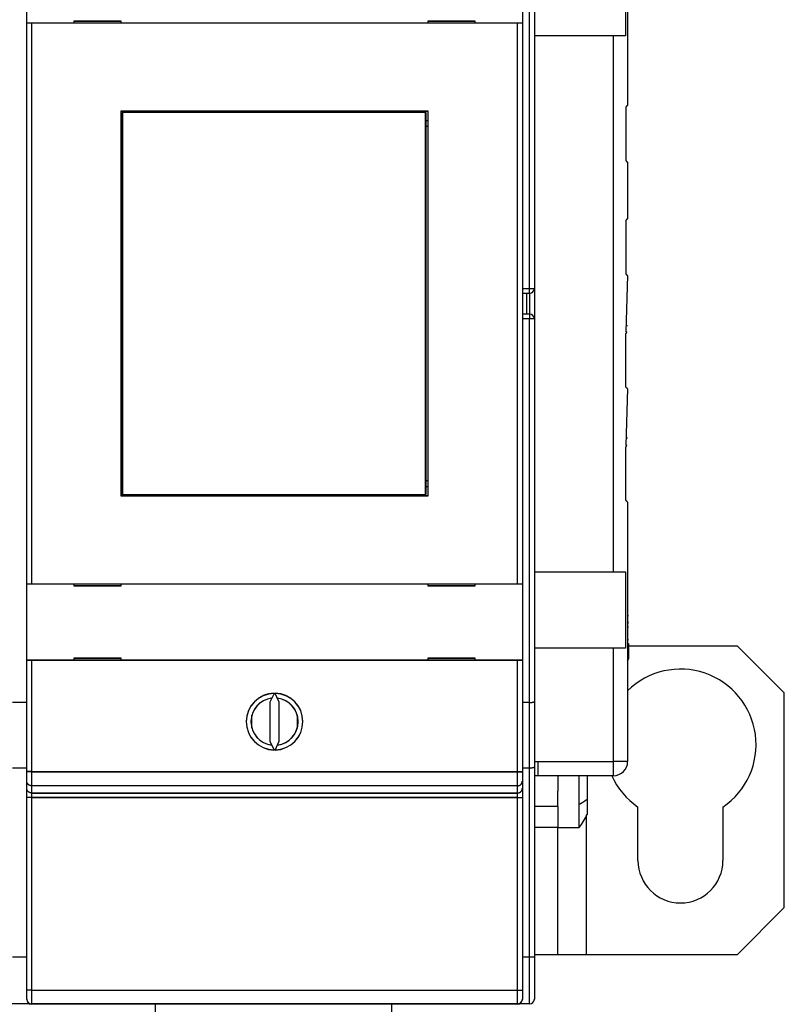
# Model space of a CAD drawing. Extents: x 133 to 841, y 0 to 549.
# Drawn here: x 721 to 802, y 121 to 225 of the extents above; entities that cross this region are included whole.
import ezdxf

# ---------------------------------------------------------------- set-up
doc = ezdxf.new("R2010")
doc.units = 0
doc.layers.add('3', color=7, linetype='CONTINUOUS')

msp = doc.modelspace()

# ---------------------------------------------------------------- linework, layer by layer
at = {"layer": '3', "color": 40, "linetype": 'CONTINUOUS'}
for p, q in [((785.2996, 243.79347), (785.29987, 216.31767)), ((775.41901, 237.4446), (775.41901, 196.90677)), ((721.6465, 225.03239), (721.6465, 233.11523)), ((774.1465, 233.11523), (774.1465, 225.03239)), ((785.06904, 231.79348), (785.06913, 223.69348)), ((721.6465, 165.61523), (721.6465, 225.01523)), ((722.1465, 225.01523), (721.6465, 225.01523)), ((721.64666, 225.01523), (721.64666, 225.03239)), ((722.14666, 225.03239), (721.64666, 225.03239)), ((773.6465, 225.01523), (722.1465, 225.01523)), ((722.14654, 225.0152), (722.14654, 165.61521)), ((773.64666, 225.03239), (722.14666, 225.03239)), ((722.1467, 225.03237), (722.14666, 225.0152)), ((731.6465, 225.21523), (726.6465, 225.21523)), ((726.6465, 225.21523), (726.6465, 225.03239)), ((731.64666, 225.23239), (726.64666, 225.23239)), ((726.64666, 225.23239), (726.64666, 225.21523)), ((731.6465, 225.03239), (731.6465, 225.21523)), ((731.64666, 225.21523), (731.64666, 225.23239)), ((769.1465, 225.21523), (764.1465, 225.21523)), ((764.1465, 225.21523), (764.1465, 225.03239)), ((769.14666, 225.23239), (764.14666, 225.23239)), ((764.14666, 225.23239), (764.14666, 225.21523)), ((769.1465, 225.03239), (769.1465, 225.21523)), ((769.14666, 225.21523), (769.14666, 225.23239)), ((773.64646, 165.61521), (773.64646, 225.0152)), ((774.1465, 225.01523), (773.6465, 225.01523)), ((773.64666, 225.0152), (773.64662, 225.03237)), ((774.14666, 225.03239), (773.64666, 225.03239)), ((774.1465, 225.01523), (774.1465, 165.61523)), ((774.14666, 225.03239), (774.14666, 225.01523)), ((783.79998, 223.69348), (775.41901, 223.69334)), ((785.06909, 223.69348), (783.79994, 223.69345)), ((783.80087, 166.89348), (783.79998, 223.69348)), ((785.09942, 216.11766), (785.09959, 210.46768)), ((785.30006, 216.31811), (785.30306, 216.32299)), ((731.6465, 215.71523), (764.1465, 215.71523)), ((731.6465, 174.91523), (731.6465, 215.71523)), ((731.64666, 215.73239), (764.14666, 215.73239)), ((731.64666, 215.71523), (731.64666, 215.73239)), ((731.75216, 215.57005), (731.77485, 215.57005)), ((731.75219, 214.07008), (731.75219, 215.57002)), ((763.88758, 215.57005), (731.77485, 215.57005)), ((731.77486, 215.57002), (731.77486, 175.07003)), ((763.88754, 175.07003), (763.88754, 215.57002)), ((763.88758, 215.57005), (763.91027, 215.57005)), ((763.91029, 215.57002), (763.91029, 214.07008)), ((764.1465, 215.71523), (764.1465, 174.91523)), ((764.14666, 215.73239), (764.14666, 215.71523)), ((731.64666, 214.73239), (731.75216, 214.73239)), ((731.73121, 214.07005), (731.64666, 214.07005)), ((731.75216, 214.07005), (731.73121, 214.07005)), ((731.73122, 176.57005), (731.73122, 214.07008)), ((763.91027, 214.71523), (764.1465, 214.71523)), ((763.93121, 214.07005), (763.91027, 214.07005)), ((763.93118, 214.07008), (763.93118, 176.57005)), ((764.13791, 214.07005), (763.93121, 214.07005)), ((764.1465, 214.07005), (764.13791, 214.07005)), ((785.30244, 210.27244), (785.29994, 210.2677)), ((785.29994, 210.2677), (785.30004, 204.3193)), ((785.30223, 209.49916), (785.30291, 209.49919)), ((785.30298, 205.09919), (785.30072, 205.09915)), ((785.09959, 204.11926), (785.09977, 198.46928)), ((785.30004, 204.3193), (785.30265, 204.31785)), ((785.10263, 201.94918), (785.10123, 201.94919)), ((785.10175, 200.39921), (785.10268, 200.39918)), ((785.09981, 198.46924), (785.1018, 198.46924)), ((785.30191, 198.27114), (785.10181, 192.32088)), ((785.30187, 198.27282), (785.30201, 198.2693)), ((785.3031, 197.64919), (785.30195, 197.64918)), ((774.14663, 196.40676), (774.91901, 196.40677)), ((774.61901, 194.20677), (774.61901, 196.40677)), ((775.41901, 196.90677), (775.41901, 193.70677)), ((774.91901, 194.20677), (774.14663, 194.20675)), ((775.41901, 193.70677), (775.41901, 153.16895)), ((785.09982, 192.12084), (785.10187, 192.12084)), ((785.10004, 186.4708), (785.09986, 192.12087)), ((785.30044, 192.94299), (785.14338, 192.94302)), ((785.30318, 192.94304), (785.30044, 192.94304)), ((785.30053, 192.31912), (785.30259, 192.32007)), ((785.10125, 190.19308), (785.10285, 190.19304)), ((785.10285, 188.64304), (785.10147, 188.64301)), ((785.30014, 186.27088), (785.10181, 180.3224)), ((785.3033, 185.49304), (785.30088, 185.49305)), ((785.15396, 181.09295), (785.30063, 181.09299)), ((785.30067, 181.09304), (785.30337, 181.09304)), ((785.10002, 180.12245), (785.10168, 180.12078)), ((785.10022, 174.47241), (785.10004, 180.12248)), ((785.30043, 180.3225), (785.30308, 180.31966)), ((731.64666, 176.57005), (731.73121, 176.57005)), ((731.73121, 176.57005), (731.75216, 176.57005)), ((731.75219, 175.07003), (731.75219, 176.57005)), ((763.91027, 176.57005), (763.93121, 176.57005)), ((763.91029, 176.57005), (763.91029, 175.07003)), ((763.93121, 176.57005), (764.13791, 176.57005)), ((764.13791, 176.57005), (764.1465, 176.57005)), ((731.75216, 175.93239), (731.64666, 175.93239)), ((764.1465, 175.91523), (763.91027, 175.91523)), ((764.1465, 174.91523), (731.6465, 174.91523)), ((764.14666, 174.93239), (731.64666, 174.93239)), ((731.77485, 175.07005), (731.75216, 175.07005)), ((731.77485, 175.07005), (763.88758, 175.07005)), ((763.91027, 175.07005), (763.88758, 175.07005)), ((785.30049, 174.27249), (785.3012, 146.79349)), ((785.30248, 174.2725), (785.30053, 174.2725)), ((775.41901, 166.89333), (783.80087, 166.89348)), ((783.80087, 166.8935), (785.07002, 166.89351)), ((785.07002, 166.89348), (785.0702, 158.79357)), ((721.6465, 157.53239), (721.6465, 165.61523)), ((721.6465, 165.61523), (722.1465, 165.61523)), ((721.64666, 165.63239), (722.14666, 165.63239)), ((722.1465, 165.61523), (773.6465, 165.61523)), ((722.14666, 165.63239), (773.64666, 165.63239)), ((726.6465, 165.61523), (726.6465, 165.41523)), ((726.6465, 165.41523), (731.6465, 165.41523)), ((726.64666, 165.43239), (731.64666, 165.43239)), ((731.6465, 165.41523), (731.6465, 165.61523)), ((764.1465, 165.61523), (764.1465, 165.41523)), ((764.1465, 165.41523), (769.1465, 165.41523)), ((764.14666, 165.43239), (769.14666, 165.43239)), ((769.1465, 165.41523), (769.1465, 165.61523)), ((773.6465, 165.61523), (774.1465, 165.61523)), ((773.64666, 165.63239), (774.14666, 165.63239)), ((774.1465, 165.61523), (774.1465, 157.53239)), ((785.30094, 162.25078), (785.40387, 162.25074)), ((785.30095, 161.58542), (785.40378, 161.58543)), ((785.30095, 161.47361), (785.40378, 161.47362)), ((785.30096, 161.04896), (785.40378, 161.049)), ((785.40369, 159.69929), (785.30098, 159.69929)), ((783.80096, 158.79348), (775.41901, 158.79333)), ((783.80096, 158.79347), (783.801, 158.79347)), ((785.07021, 158.79351), (783.801, 158.7935)), ((785.40362, 159.28754), (785.40355, 157.66825)), ((785.40367, 159.06348), (796.89924, 159.06344)), ((801.89926, 154.06343), (796.89922, 159.06348)), ((721.64666, 157.51523), (721.64666, 157.53239)), ((722.14666, 157.53239), (721.64666, 157.53239)), ((773.64666, 157.53239), (722.14666, 157.53239)), ((731.6465, 157.71523), (726.6465, 157.71523)), ((726.6465, 157.71523), (726.6465, 157.53239)), ((731.64666, 157.73239), (726.64666, 157.73239)), ((726.64666, 157.73239), (726.64666, 157.71523)), ((731.6465, 157.53239), (731.6465, 157.71523)), ((731.64666, 157.71523), (731.64666, 157.73239)), ((769.1465, 157.71523), (764.1465, 157.71523)), ((764.1465, 157.71523), (764.1465, 157.53239)), ((769.14666, 157.73239), (764.14666, 157.73239)), ((764.14666, 157.73239), (764.14666, 157.71523)), ((769.1465, 157.53239), (769.1465, 157.71523)), ((769.14666, 157.71523), (769.14666, 157.73239)), ((774.14666, 157.53239), (773.64666, 157.53239)), ((774.14666, 157.53239), (774.14666, 157.51523)), ((721.6465, 145.70823), (721.6465, 157.51523)), ((722.1465, 157.51523), (721.6465, 157.51523)), ((773.6465, 157.51523), (722.1465, 157.51523)), ((774.1465, 157.51523), (773.6465, 157.51523)), ((774.1465, 157.51523), (774.1465, 145.70823)), ((747.83781, 154.01466), (747.3965, 153.06826)), ((747.83797, 154.03181), (747.83137, 154.01766)), ((748.3965, 153.06826), (747.95519, 154.01466)), ((747.96189, 154.01778), (747.95535, 154.03181)), ((801.89926, 131.31342), (801.89926, 154.06343)), ((721.6465, 153.03498), (720.1465, 153.03498)), ((747.3965, 153.06826), (747.3965, 148.9622)), ((747.39666, 153.08542), (747.39666, 153.06826)), ((748.3965, 148.9622), (748.3965, 153.06826)), ((748.39666, 153.06826), (748.39666, 153.08542)), ((774.91904, 153.03497), (774.14666, 153.03498)), ((775.41901, 153.16895), (775.41901, 146.24075)), ((745.49628, 150.33367), (745.49628, 151.71448)), ((745.49644, 151.71448), (745.49644, 151.71501)), ((750.29385, 151.72426), (750.29385, 150.32283)), ((745.49644, 150.33314), (745.49644, 150.33367)), ((747.3965, 148.9622), (747.83781, 148.0158)), ((747.39666, 148.97935), (747.4032, 148.96532)), ((747.95519, 148.0158), (748.3965, 148.9622)), ((748.39006, 148.9652), (748.39666, 148.97935)), ((721.6465, 146.10677), (720.1465, 146.10677)), ((774.91904, 146.10678), (774.14666, 146.10677)), ((775.41901, 146.24075), (775.41901, 126.10677)), ((785.30119, 146.79352), (785.30303, 146.79352)), ((721.6465, 144.71096), (721.6465, 145.70823)), ((774.1465, 145.70823), (774.1465, 144.71096)), ((775.41897, 145.29272), (775.41901, 145.29271)), ((775.80079, 145.29334), (775.41901, 145.29335)), ((775.80079, 145.29272), (775.80082, 145.29272)), ((783.80122, 145.2935), (775.80082, 145.29337)), ((777.89926, 145.2934), (777.89926, 143.65731)), ((780.17611, 142.28237), (780.17607, 145.29278)), ((780.99924, 145.2928), (780.99926, 142.8091)), ((783.80122, 145.29291), (783.80229, 145.29191)), ((783.80359, 145.29255), (783.80229, 145.29263)), ((721.6465, 143.95053), (721.6465, 144.71096)), ((774.1465, 144.71096), (774.1465, 143.95053)), ((721.6465, 142.97071), (721.6465, 143.95053)), ((721.6465, 122.57186), (721.6465, 142.97071)), ((774.1465, 143.95053), (774.1465, 142.97071)), ((774.1465, 142.97071), (774.1465, 122.57186)), ((777.89928, 142.03769), (777.89926, 143.65241)), ((777.89928, 142.03769), (775.41901, 142.03769)), ((777.89928, 142.03769), (777.89928, 139.81414)), ((780.17611, 139.81397), (780.17611, 142.28237)), ((780.99926, 142.8091), (780.99926, 141.18967)), ((786.39937, 136.31342), (786.39937, 141.97562)), ((795.39937, 141.96867), (795.39937, 136.31342)), ((780.89926, 140.97385), (780.89923, 126.31346)), ((777.89926, 139.81419), (775.41897, 139.81414)), ((777.89926, 139.81419), (777.89928, 139.81414)), ((777.89926, 139.81401), (777.89928, 139.81414)), ((777.89928, 126.31346), (777.89928, 139.81397)), ((777.89928, 139.81397), (780.17611, 139.81397)), ((796.89922, 126.31346), (801.89926, 131.31342)), ((777.89926, 126.31344), (775.41901, 126.31344)), ((780.89926, 126.31344), (777.89926, 126.31344)), ((796.89924, 126.31344), (780.89926, 126.31344)), ((720.1465, 126.10677), (721.6465, 126.10677)), ((775.41901, 126.10677), (775.41901, 121.60677)), ((721.6465, 121.58932), (721.6465, 122.57186)), ((774.1465, 122.57186), (774.1465, 121.58932)), ((721.8965, 121.10677), (719.8965, 121.10677)), ((721.8965, 121.1563), (721.8965, 121.10677)), ((722.01553, 121.10677), (721.89652, 121.10677)), ((773.6465, 121.08932), (722.1465, 121.08932)), ((773.64666, 121.10647), (722.14666, 121.10647)), ((735.2965, 99.214), (735.2965, 121.08932)), ((760.2965, 121.08932), (760.2965, 99.214)), ((773.919, 121.10675), (773.73783, 121.10675)), ((773.91901, 121.10677), (773.919, 121.18253)), ((774.91901, 121.10677), (773.91901, 121.10677))]:
    msp.add_line(p, q, dxfattribs=at)
at = {"layer": '3', "color": 3, "linetype": 'CONTINUOUS'}
for p, q in [((774.91904, 196.90678), (774.91904, 237.57854)), ((774.14666, 196.90677), (774.91904, 196.90678)), ((774.91904, 196.40676), (774.91904, 196.90678)), ((774.91904, 196.90678), (775.41897, 196.90678)), ((774.91904, 196.40676), (774.91904, 194.20675)), ((774.91904, 194.20675), (774.91904, 193.70673)), ((774.91904, 193.70673), (774.14666, 193.70677)), ((775.41897, 193.70673), (774.91904, 193.70673)), ((774.91904, 153.03497), (774.91904, 193.70673)), ((783.80122, 146.79349), (783.80096, 158.79348)), ((722.1467, 157.53241), (722.14666, 157.51524)), ((773.64666, 157.51524), (773.64662, 157.53241)), ((722.14654, 157.51524), (722.14654, 145.70826)), ((773.64646, 145.70826), (773.64646, 157.51524)), ((774.91904, 146.10678), (774.91904, 153.03497)), ((774.91904, 126.10679), (774.91904, 146.10678)), ((775.41901, 146.79338), (775.80087, 146.7934)), ((775.80087, 146.7934), (783.80122, 146.79349)), ((783.80122, 145.2935), (783.80119, 146.79352)), ((785.30119, 146.79352), (783.80122, 146.79352)), ((722.14654, 145.70826), (721.6465, 145.70826)), ((722.1467, 145.72542), (721.64666, 145.72542)), ((722.14654, 145.70826), (722.14654, 144.21237)), ((722.14654, 145.70826), (773.64646, 145.70826)), ((722.1467, 145.72542), (773.64662, 145.72542)), ((773.64646, 145.70826), (774.1465, 145.70826)), ((773.64646, 144.21237), (773.64646, 145.70826)), ((773.64662, 145.72542), (774.14666, 145.72542)), ((722.14654, 144.21237), (722.14654, 143.45187)), ((773.64646, 144.21237), (722.14654, 144.21237)), ((773.64662, 144.22945), (722.1467, 144.22945)), ((773.64646, 143.45187), (773.64646, 144.21237)), ((722.14654, 143.45187), (722.14654, 142.96196)), ((722.14654, 143.45187), (773.64646, 143.45187)), ((722.14654, 142.96196), (722.14654, 122.56315)), ((773.64646, 142.96196), (722.14654, 142.96196)), ((722.1467, 143.46904), (773.64662, 143.46904)), ((773.64662, 142.97912), (722.1467, 142.97912)), ((773.64646, 142.96196), (773.64646, 143.45187)), ((773.64646, 122.56315), (773.64646, 142.96196)), ((774.14666, 126.10677), (774.91904, 126.10679)), ((774.91904, 126.10679), (775.41897, 126.10679)), ((774.91904, 121.10675), (774.91904, 126.10679)), ((722.14654, 122.56315), (722.14654, 121.08928)), ((722.14654, 122.56315), (773.64646, 122.56315)), ((722.1467, 122.58031), (773.64662, 122.58031)), ((773.64646, 121.08928), (773.64646, 122.56315))]:
    msp.add_line(p, q, dxfattribs=at)
at = {"layer": '3', "color": 40, "linetype": 'CONTINUOUS'}
for points in [[(785.29898, 216.31829), (785.29829, 216.31752, -0.006615323), (785.29724, 216.3164, -0.002934669), (785.29581, 216.31491, -0.001641718), (785.29403, 216.31306, -0.001081719), (785.29185, 216.31082, -0.000750672), (785.2893, 216.3082, -0.00055726), (785.28634, 216.30519, -0.000425197), (785.283, 216.30179, -0.000339428), (785.27924, 216.29797, -0.000274297), (785.27508, 216.29376, -0.000228569), (785.2705, 216.28913, -0.000191608), (785.2655, 216.28408, -0.000164394), (785.26007, 216.27861, -0.000141647), (785.25422, 216.27271, -0.000124463), (785.24792, 216.26638, -0.000108956), (785.2412, 216.25961, -0.000096558), (785.23402, 216.25241, -0.000086936), (785.2264, 216.24476, -0.00008011), (785.2183, 216.23663, -0.000069992), (785.20981, 216.22811, -0.000059677), (785.20093, 216.21921, -0.000060662), (785.1914, 216.20967, -0.000066213), (785.1811, 216.19935, -0.000045164), (785.17116, 216.1894, -0.000013882), (785.16195, 216.18018, -0.00005923), (785.14908, 216.16731, -0.000088441), (785.12793, 216.14616, -0.000037941), (785.09942, 216.11766, -0.000018875)], [(785.29987, 216.31767), (785.29987, 216.31767, 0.006326086), (785.29986, 216.31767, 0.002781246), (785.29985, 216.31768, 0.001527092), (785.29984, 216.31768, 0.000980571), (785.29983, 216.31769, 0.000672995), (785.29982, 216.3177, 0.00049612), (785.29981, 216.31771, 0.000376897), (785.29979, 216.31772, 0.000298768), (785.29977, 216.31773, 0.000240638), (785.29975, 216.31775, 0.000199483), (785.29973, 216.31776, 0.000166827), (785.29971, 216.31778, 0.000142457), (785.29968, 216.3178, 0.000122468), (785.29966, 216.31782, 0.000107114), (785.29963, 216.31784, 0.000093591), (785.2996, 216.31786, 0.00008261), (785.29957, 216.31788, 0.000074161), (785.29953, 216.3179, 0.00006796), (785.2995, 216.31793, 0.000059342), (785.29946, 216.31795, 0.000050532), (785.29942, 216.31798, 0.000050959), (785.29938, 216.31801, 0.000055077), (785.29933, 216.31804, 0.000037835), (785.29929, 216.31807, 0.000012288), (785.29925, 216.3181, 0.000048666), (785.29919, 216.31814, 0.000072196), (785.2991, 216.3182, 0.000031177), (785.29898, 216.31829, 0.000015639)], [(785.09959, 210.46768), (785.11269, 210.45459, 0.000114237), (785.12535, 210.44196, 0.000123077), (785.13755, 210.4298, 0.000132035), (785.1493, 210.4181, 0.000140174), (785.1606, 210.40687, 0.000150273), (785.17145, 210.39609, 0.000161133), (785.18184, 210.38578, 0.000174063), (785.19179, 210.37593, 0.000187608), (785.20127, 210.36654, 0.000204065), (785.21032, 210.35761, 0.000221647), (785.21891, 210.34915, 0.000243095), (785.22706, 210.34113, 0.000266169), (785.23477, 210.33357, 0.000295077), (785.24204, 210.32645, 0.000327176), (785.24887, 210.31979, 0.000366226), (785.25527, 210.31356, 0.000408307), (785.26123, 210.30777, 0.000468248), (785.26678, 210.30241, 0.000544285), (785.2719, 210.29749, 0.000617385), (785.27662, 210.29299, 0.000671617), (785.2809, 210.28891, 0.000868182), (785.28481, 210.28523, 0.001255977), (785.28833, 210.28194, 0.001239533), (785.2914, 210.2791, 0.000547696), (785.29398, 210.27673, 0.002279479), (785.29645, 210.27455, 0.00694413), (785.29917, 210.27229, 0.006957086), (785.30209, 210.26998, 0.00580212)], [(785.30298, 205.09924), (785.30298, 205.09924), (785.30298, 205.09924, -0.000031649), (785.30298, 205.09924, -0.000031651), (785.30298, 205.09924), (785.30298, 205.09924), (785.30298, 205.09924, 0.000031665), (785.30298, 205.09924, 0.000031663), (785.30298, 205.09924, -0.000000062), (785.30298, 205.09924), (785.30298, 205.09924, -0.000031529), (785.30298, 205.09924, -0.000031948), (785.30298, 205.09924, -0.000000955), (785.30298, 205.09924, 0.000030839), (785.30298, 205.09924, 0.000004088), (785.30298, 205.09924, 0.000035288), (785.30298, 205.09924, -0.000012093), (785.30298, 205.09924, 0.000027031), (785.30298, 205.09924, -0.00000585)], [(785.29978, 204.31936), (785.29905, 204.31863, -0.000551203), (785.29796, 204.31754, -0.000244692), (785.29651, 204.31608, -0.000136968), (785.29469, 204.31425, -0.000090285), (785.29248, 204.31204, -0.000062675), (785.28989, 204.30945, -0.000046538), (785.28691, 204.30646, -0.000035516), (785.28354, 204.30309, -0.000028356), (785.27975, 204.2993, -0.000022918), (785.27556, 204.29511, -0.0000191), (785.27095, 204.2905, -0.000016013), (785.26593, 204.28548, -0.000013739), (785.26047, 204.28003, -0.000011839), (785.2546, 204.27415, -0.000010404), (785.24828, 204.26783, -0.000009108), (785.24153, 204.26109, -0.000008072), (785.23434, 204.2539, -0.000007268), (785.2267, 204.24627, -0.000006697), (785.21858, 204.23815, -0.000005852), (785.21007, 204.22965, -0.00000499), (785.20118, 204.22077, -0.000005072), (785.19164, 204.21123, -0.000005536), (785.18132, 204.20092, -0.000003776), (785.17137, 204.19098, -0.000001161), (785.16215, 204.18177, -0.000004953), (785.14928, 204.1689, -0.000007396), (785.12811, 204.14776, -0.000003173), (785.09959, 204.11926, -0.000001578)], [(785.30005, 204.31927), (785.30004, 204.31927, 0.034147099), (785.30004, 204.31928, 0.024489591), (785.30004, 204.31928, 0.017919215), (785.30004, 204.31928, 0.013703522), (785.30003, 204.31928, 0.010654767), (785.30003, 204.31928, 0.008564594), (785.30002, 204.31929, 0.00696368), (785.30002, 204.31929, 0.005807286), (785.30001, 204.31929, 0.00487891), (785.30001, 204.31929, 0.004180223), (785.3, 204.3193, 0.003597106), (785.29999, 204.3193, 0.003143283), (785.29999, 204.3193, 0.002758222), (785.29998, 204.3193, 0.002453757), (785.29997, 204.31931, 0.002177322), (785.29996, 204.31931, 0.001946884), (785.29995, 204.31931, 0.001768755), (785.29994, 204.31932, 0.00163778), (785.29993, 204.31932, 0.001444065), (785.29992, 204.31932, 0.001239477), (785.29991, 204.31933, 0.001259333), (785.2999, 204.31933, 0.001371644), (785.29988, 204.31933, 0.00094918), (785.29987, 204.31934, 0.000309386), (785.29986, 204.31934, 0.001228983), (785.29984, 204.31935, 0.001841165), (785.29982, 204.31935, 0.000801143), (785.29978, 204.31936, 0.000403135)], [(785.09977, 198.46928), (785.11287, 198.4562, 0.000094259), (785.12553, 198.44357, 0.000101552), (785.13772, 198.43141, 0.000108942), (785.14948, 198.41969, 0.000115656), (785.16077, 198.40846, 0.000123986), (785.17162, 198.39767, 0.000132945), (785.182, 198.38736, 0.00014361), (785.19194, 198.3775, 0.000154782), (785.20142, 198.3681, 0.000168356), (785.21046, 198.35916, 0.000182859), (785.21904, 198.35068, 0.000200549), (785.22719, 198.34265, 0.000219579), (785.23488, 198.33508, 0.000243421), (785.24214, 198.32795, 0.000269894), (785.24895, 198.32127, 0.000302097), (785.25534, 198.31502, 0.000336799), (785.26129, 198.30922, 0.00038623), (785.26683, 198.30385, 0.000448932), (785.27194, 198.29891, 0.000509207), (785.27663, 198.29438, 0.000553916), (785.2809, 198.29029, 0.000716004), (785.28479, 198.28658, 0.001035779), (785.2883, 198.28328, 0.001022176), (785.29135, 198.28041, 0.000451648), (785.29391, 198.27802, 0.001879717), (785.29636, 198.27581, 0.005726844), (785.29904, 198.27351, 0.005741088), (785.30191, 198.27114, 0.004792535)], [(785.09977, 192.11901), (785.11275, 192.1323, 0.004336108), (785.12484, 192.14515, 0.004809142), (785.13602, 192.15754, 0.00537922), (785.14632, 192.16947, 0.006014647), (785.1557, 192.18094, 0.006798793), (785.1642, 192.19197, 0.007694081), (785.1718, 192.20252, 0.008810645), (785.17851, 192.21264, 0.010098746), (785.18432, 192.22229, 0.011726248), (785.18925, 192.23149, 0.01362426), (785.19327, 192.24023, 0.016025415), (785.19642, 192.24853, 0.018804556), (785.19866, 192.25636, 0.022289805), (785.20003, 192.26376, 0.026208663), (785.2005, 192.27069, 0.030592677), (785.20009, 192.27718, 0.034653035), (785.1988, 192.28321, 0.038763804), (785.19662, 192.2888, 0.041843721), (785.19352, 192.29393, 0.040808208), (785.18961, 192.29862, 0.036379159), (785.18487, 192.30285, 0.036632183), (785.17907, 192.30665, 0.037815265), (785.17208, 192.31, 0.024048305), (785.16501, 192.31288, 0.007529751), (785.15819, 192.31527, 0.027995809), (785.14745, 192.31733, 0.035015592), (785.12835, 192.3192, 0.013096165), (785.10181, 192.32088, 0.006182195)], [(785.09986, 192.12087), (785.09986, 192.12087, 0.12208424), (785.09985, 192.12086, 0.037392315), (785.09985, 192.12085, 0.016791716), (785.09985, 192.12083, 0.00961967), (785.09985, 192.12081, 0.006111747), (785.09984, 192.12079, 0.004277289), (785.09984, 192.12076, 0.003122014), (785.09984, 192.12073, 0.002402296), (785.09984, 192.12069, 0.001888259), (785.09983, 192.12065, 0.001535578), (785.09983, 192.12061, 0.001263324), (785.09983, 192.12056, 0.001064402), (785.09982, 192.12051, 0.000904357), (785.09982, 192.12045, 0.000783149), (785.09982, 192.12039, 0.000678271), (785.09982, 192.12033, 0.000594172), (785.09981, 192.12026, 0.000529729), (785.09981, 192.12019, 0.000482417), (785.09981, 192.12011, 0.000418985), (785.0998, 192.12003, 0.000355209), (785.0998, 192.11995, 0.000356481), (785.0998, 192.11986, 0.000383319), (785.09979, 192.11976, 0.000262506), (785.09979, 192.11967, 0.000085621), (785.09979, 192.11958, 0.000335791), (785.09978, 192.11946, 0.000495377), (785.09978, 192.11927, 0.000213314), (785.09977, 192.11901, 0.00010693)], [(785.30014, 186.27088), (785.2994, 186.27161, -0.000028111), (785.29831, 186.2727, -0.000012488), (785.29685, 186.27416, -0.000006993), (785.29503, 186.27598, -0.00000461), (785.29282, 186.27819, -0.000003201), (785.29024, 186.28077, -0.000002377), (785.28725, 186.28375, -0.000001814), (785.28387, 186.28713, -0.000001449), (785.28009, 186.29091, -0.000001171), (785.2759, 186.29509, -0.000000976), (785.27129, 186.2997, -0.000000818), (785.26627, 186.30471, -0.000000702), (785.26082, 186.31016, -0.000000605), (785.25494, 186.31603, -0.000000532), (785.24862, 186.32234, -0.000000465), (785.24188, 186.32908, -0.000000412), (785.23469, 186.33626, -0.000000371), (785.22706, 186.34389, -0.000000342), (785.21894, 186.352, -0.000000299), (785.21044, 186.36049, -0.000000255), (785.20155, 186.36937, -0.000000259), (785.19202, 186.3789, -0.000000283), (785.18171, 186.3892, -0.000000193), (785.17177, 186.39914, -0.000000059), (785.16255, 186.40834, -0.000000253), (785.14969, 186.4212, -0.000000378), (785.12854, 186.44233, -0.000000162), (785.10004, 186.4708, -0.000000081)], [(785.30333, 181.09304), (785.30334, 181.09304), (785.30334, 181.09304), (785.30335, 181.09304), (785.30335, 181.09304), (785.30335, 181.09304), (785.30336, 181.09304, 0.000000019), (785.30336, 181.09304), (785.30337, 181.09304), (785.30337, 181.09304), (785.30338, 181.09304), (785.30338, 181.09304), (785.30339, 181.09304), (785.30339, 181.09304), (785.30339, 181.09304), (785.3034, 181.09304), (785.3034, 181.09304), (785.30341, 181.09304), (785.30342, 181.09304)], [(785.09995, 180.1199), (785.11293, 180.13325, 0.004337886), (785.12502, 180.14614, 0.004810748), (785.1362, 180.15857, 0.00538054), (785.1465, 180.17054, 0.00601555), (785.15588, 180.18205, 0.006799051), (785.16438, 180.19311, 0.007693436), (785.17197, 180.20371, 0.008808637), (785.17868, 180.21385, 0.010094857), (785.18449, 180.22354, 0.011719551), (785.18941, 180.23277, 0.013613729), (785.19343, 180.24154, 0.016009257), (785.19657, 180.24986, 0.018780944), (785.19881, 180.25772, 0.022255771), (785.20018, 180.26514, 0.026161961), (785.20064, 180.27209, 0.030531334), (785.20023, 180.2786, 0.034579372), (785.19892, 180.28465, 0.038682792), (785.19674, 180.29026, 0.041766373), (785.19363, 180.2954, 0.040751785), (785.18971, 180.30011, 0.036348884), (785.18497, 180.30435, 0.036623817), (785.17916, 180.30815, 0.037830489), (785.17216, 180.31151, 0.024070944), (785.16508, 180.3144, 0.007538528), (785.15825, 180.31679, 0.028033301), (785.1475, 180.31886, 0.035077049), (785.12838, 180.32073, 0.013121775), (785.10181, 180.3224, 0.006194637)], [(785.10004, 180.12248), (785.10004, 180.12247, 0.070486555), (785.10003, 180.12246, 0.01584842), (785.10003, 180.12245, 0.006620474), (785.10003, 180.12242, 0.003690226), (785.10003, 180.1224, 0.002310203), (785.10003, 180.12236, 0.001603145), (785.10003, 180.12233, 0.001163349), (785.10002, 180.12228, 0.000891646), (785.10002, 180.12223, 0.000698731), (785.10002, 180.12218, 0.000566956), (785.10002, 180.12212, 0.000465578), (785.10001, 180.12205, 0.000391709), (785.10001, 180.12198, 0.000332402), (785.10001, 180.1219, 0.000287567), (785.10001, 180.12182, 0.000248838), (785.1, 180.12173, 0.000217827), (785.1, 180.12164, 0.000194076), (785.1, 180.12154, 0.000176643), (785.09999, 180.12143, 0.000153338), (785.09999, 180.12132, 0.000129944), (785.09999, 180.1212, 0.000130359), (785.09998, 180.12108, 0.000140118), (785.09998, 180.12095, 0.000095921), (785.09997, 180.12082, 0.00003128), (785.09997, 180.1207, 0.000122658), (785.09997, 180.12054, 0.000180865), (785.09996, 180.12027, 0.000077853), (785.09995, 180.1199, 0.00003902)], [(785.30031, 174.27249), (785.29958, 174.27322, 0.000045405), (785.29849, 174.27431, 0.000020156), (785.29703, 174.27577, 0.000011283), (785.29521, 174.27759, 0.000007437), (785.293, 174.27979, 0.000005163), (785.29042, 174.28238, 0.000003834), (785.28743, 174.28536, 0.000002926), (785.28406, 174.28873, 0.000002336), (785.28027, 174.29251, 0.000001888), (785.27609, 174.2967, 0.000001573), (785.27148, 174.3013, 0.000001319), (785.26646, 174.30632, 0.000001132), (785.261, 174.31177, 0.000000975), (785.25513, 174.31764, 0.000000857), (785.24881, 174.32395, 0.00000075), (785.24207, 174.33069, 0.000000665), (785.23488, 174.33787, 0.000000599), (785.22724, 174.3455, 0.000000552), (785.21913, 174.3536, 0.000000482), (785.21063, 174.3621, 0.000000411), (785.20174, 174.37098, 0.000000418), (785.1922, 174.38051, 0.000000456), (785.18189, 174.39081, 0.000000311), (785.17195, 174.40074, 0.000000096), (785.16273, 174.40995, 0.000000408), (785.14987, 174.4228, 0.000000609), (785.12872, 174.44393, 0.000000261), (785.10022, 174.47241, 0.00000013)], [(785.30049, 174.27249), (785.30049, 174.27249, 0.030185552), (785.30049, 174.27249, 0.054209778), (785.30049, 174.27249, 0.11063274), (785.30049, 174.27249, 0.1769907), (785.30049, 174.27249, 0.12680156), (785.30049, 174.27249, 0.06382794), (785.30049, 174.27249, 0.033679949), (785.30049, 174.27249, 0.020485984), (785.30049, 174.27249, 0.013400809), (785.30048, 174.27249, 0.009520945), (785.30048, 174.2725, 0.007010358), (785.30047, 174.2725, 0.005421739), (785.30047, 174.2725, 0.004280112), (785.30046, 174.2725, 0.003494407), (785.30046, 174.2725, 0.002872334), (785.30045, 174.2725, 0.002410909), (785.30045, 174.2725, 0.002067876), (785.30044, 174.2725, 0.001822302), (785.30043, 174.2725, 0.001534784), (785.30042, 174.27249, 0.001269232), (785.30041, 174.27249, 0.001245602), (785.30041, 174.27249, 0.001309253), (785.3004, 174.27249, 0.000876028), (785.30039, 174.27249, 0.000280982), (785.30038, 174.27249, 0.001100686), (785.30036, 174.27249, 0.001577458), (785.30034, 174.27249, 0.00066342), (785.30031, 174.27249, 0.000329148)], [(785.06993, 166.89357), (785.06993, 166.89356), (785.06994, 166.89356), (785.06994, 166.89356), (785.06995, 166.89355), (785.06995, 166.89355), (785.06996, 166.89354), (785.06996, 166.89354, -0.000000002), (785.06997, 166.89353), (785.06997, 166.89353), (785.06997, 166.89352), (785.06998, 166.89352), (785.06998, 166.89352), (785.06999, 166.89351), (785.06999, 166.89351), (785.07, 166.8935), (785.07, 166.8935), (785.07001, 166.89349), (785.07002, 166.89348)], [(785.4036, 159.28755), (785.40033, 159.28471, -0.000417226), (785.39704, 159.28188, -0.000415785), (785.39375, 159.27904, -0.000414549), (785.39044, 159.27621, -0.000413659), (785.38713, 159.27337, -0.000412613), (785.3838, 159.27054, -0.000411595), (785.38047, 159.2677, -0.0004105), (785.37712, 159.26487, -0.000409501), (785.37377, 159.26204, -0.000408452), (785.3704, 159.25921, -0.000407525), (785.36702, 159.25638, -0.000406374), (785.36364, 159.25356, -0.000405187), (785.36024, 159.25073, -0.000404414), (785.35684, 159.2479, -0.000404161), (785.35342, 159.24508, -0.000402093), (785.35, 159.24226, -0.00039867), (785.34656, 159.23944, -0.000401092), (785.34312, 159.23661, -0.000408247), (785.33965, 159.23379, -0.000395554), (785.3362, 159.23097, -0.000368421), (785.33275, 159.22818, -0.000405735), (785.32923, 159.22534, -0.000482462), (785.32563, 159.22243, -0.000364914), (785.32223, 159.21971, -0.000124659), (785.31916, 159.21724, -0.000513603), (785.31519, 159.21408, -0.000879417), (785.30905, 159.20921, -0.000427749), (785.30099, 159.20284, -0.000226065)], [(785.40369, 159.11152), (785.40369, 159.11153), (785.40368, 159.11153), (785.40368, 159.11153, 0.000000002), (785.40367, 159.11153), (785.40367, 159.11153), (785.40367, 159.11154), (785.40366, 159.11154), (785.40366, 159.11154), (785.40365, 159.11154), (785.40365, 159.11154), (785.40364, 159.11155), (785.40364, 159.11155), (785.40364, 159.11155), (785.40363, 159.11155), (785.40363, 159.11155), (785.40362, 159.11155), (785.40362, 159.11156), (785.40361, 159.11156)], [(785.4036, 158.36451), (785.4036, 158.36451), (785.4036, 158.36451), (785.4036, 158.36451), (785.4036, 158.36452), (785.40359, 158.36452), (785.40359, 158.36452, 0.000000027), (785.40359, 158.36452, 0.000000024), (785.40359, 158.36452), (785.40359, 158.36452), (785.40359, 158.36452), (785.40358, 158.36452), (785.40358, 158.36452), (785.40358, 158.36453), (785.40358, 158.36453), (785.40358, 158.36453), (785.40358, 158.36453), (785.40357, 158.36453), (785.40357, 158.36453)], [(774.91904, 153.03497), (774.93563, 153.03513, 0.004154604), (774.95208, 153.03557, 0.004324409), (774.9684, 153.03629, 0.004291014), (774.98457, 153.03727, 0.004025762), (775.00059, 153.0385, 0.003850648), (775.01644, 153.03996, 0.003697436), (775.03212, 153.04164, 0.003560414), (775.04763, 153.04351, 0.003381108), (775.06294, 153.04557, 0.003236359), (775.07805, 153.04779, 0.003065044), (775.09296, 153.05017, 0.002923172), (775.10765, 153.05269, 0.00274979), (775.12212, 153.05533, 0.002606476), (775.13636, 153.05808, 0.002431542), (775.15035, 153.06092, 0.00228541), (775.1641, 153.06383, 0.002105579), (775.17758, 153.06681, 0.001954049), (775.19081, 153.06983, 0.001767375), (775.20375, 153.07288, 0.001605106), (775.21642, 153.07594, 0.001401908), (775.22879, 153.07901, 0.001230224), (775.24086, 153.08205, 0.00102535), (775.25261, 153.08507, 0.000810102), (775.26406, 153.08803, 0.000507403), (775.27517, 153.09093, 0.000384079), (775.28595, 153.09377, 0.000419817), (775.29638, 153.09653, 0.000634327), (775.30646, 153.09924, 0.001100796), (775.31618, 153.1019, 0.001537008), (775.32552, 153.10453, 0.002025107), (775.33447, 153.10715, 0.002547407), (775.34304, 153.10975, 0.003189454), (775.3512, 153.11237, 0.003891074), (775.35895, 153.11499, 0.004745152), (775.36627, 153.11765, 0.005663179), (775.37317, 153.12035, 0.006727157), (775.37962, 153.12309, 0.008103909), (775.38563, 153.12591, 0.009939051), (775.39116, 153.12881, 0.011391696), (775.39624, 153.13177, 0.012347047), (775.40083, 153.13482, 0.016366885), (775.40493, 153.13804, 0.023964077), (775.40854, 153.14149, 0.020926309), (775.41163, 153.1448, 0.006317225), (775.41419, 153.14784, 0.036016857), (775.41626, 153.15215, 0.074744554), (775.41785, 153.1593, 0.037059987), (775.41897, 153.16899, 0.018871159)], [(774.91904, 146.10678), (774.93562, 146.10696, 0.004562666), (774.95207, 146.10744, 0.004776943), (774.96838, 146.10824, 0.004715708), (774.98454, 146.10932, 0.004338578), (775.00053, 146.11067, 0.004080196), (775.01637, 146.11225, 0.003850127), (775.03203, 146.11406, 0.003639008), (775.04751, 146.11606, 0.0033686), (775.0628, 146.11825, 0.003141687), (775.0779, 146.12059, 0.002876434), (775.09279, 146.12308, 0.00264763), (775.10747, 146.12568, 0.002373508), (775.12192, 146.12837, 0.002134138), (775.13615, 146.13114, 0.001846218), (775.15013, 146.13397, 0.001597143), (775.16388, 146.13683, 0.001303819), (775.17736, 146.1397, 0.00101845), (775.19059, 146.14256, 0.000649949), (775.20355, 146.1454, 0.00051128), (775.21623, 146.1482, 0.000576869), (775.22862, 146.15097, 0.000699401), (775.24071, 146.15372, 0.000907607), (775.2525, 146.15644, 0.001100769), (775.26397, 146.15916, 0.001311985), (775.27511, 146.16186, 0.001532605), (775.28592, 146.16455, 0.001795931), (775.29637, 146.16725, 0.002070965), (775.30648, 146.16995, 0.002392056), (775.31621, 146.17266, 0.002737725), (775.32557, 146.17539, 0.0031435), (775.33455, 146.17814, 0.003587771), (775.34313, 146.18091, 0.004106542), (775.3513, 146.18371, 0.004697841), (775.35907, 146.18654, 0.005401792), (775.3664, 146.18942, 0.006177915), (775.37331, 146.19234, 0.007054501), (775.37977, 146.19531, 0.008224942), (775.38578, 146.19833, 0.009770987), (775.39132, 146.20143, 0.010998726), (775.39639, 146.20457, 0.011765483), (775.40098, 146.20776, 0.015282514), (775.40508, 146.21108, 0.022026704), (775.40867, 146.21458, 0.019444933), (775.41176, 146.21791, 0.006243583), (775.4143, 146.22096, 0.033359303), (775.41635, 146.2251, 0.072730302), (775.4179, 146.23178, 0.038596287), (775.41897, 146.24071, 0.020254497)], [(782.70304, 145.2928), (782.70307, 145.29284), (782.7031, 145.29287), (782.70313, 145.2929), (782.70317, 145.29294), (782.7032, 145.29297), (782.70323, 145.29301), (782.70326, 145.29304), (782.70329, 145.29307), (782.70332, 145.29311, -0.000000001), (782.70335, 145.29314), (782.70339, 145.29317, 0.000000001), (782.70342, 145.29321), (782.70345, 145.29324, 0), (782.70348, 145.29328), (782.70351, 145.29331), (782.70354, 145.29334), (782.7036, 145.2934), (782.70367, 145.29348)]]:
    msp.add_lwpolyline(points, format="xyb", dxfattribs=at)
for points in [[(785.30289, 209.49916), (785.30289, 209.49916), (785.3029, 209.49916), (785.3029, 209.49916), (785.30291, 209.49916), (785.30291, 209.49916), (785.30291, 209.49916), (785.30292, 209.49916), (785.30292, 209.49916), (785.30293, 209.49916), (785.30293, 209.49916), (785.30294, 209.49916), (785.30294, 209.49916), (785.30295, 209.49916), (785.30295, 209.49916), (785.30295, 209.49916), (785.30296, 209.49916), (785.30297, 209.49916), (785.30298, 209.49916)], [(785.3009, 165.04313), (785.30103, 165.04313), (785.30117, 165.04313), (785.3013, 165.04313), (785.30144, 165.04313), (785.30157, 165.04313), (785.30171, 165.04313), (785.30184, 165.04313), (785.30198, 165.04313), (785.30211, 165.04313), (785.30225, 165.04313), (785.30238, 165.04313), (785.30252, 165.04313), (785.30266, 165.04313), (785.30279, 165.04313), (785.30291, 165.04313), (785.30306, 165.04313), (785.30329, 165.04313), (785.3036, 165.04313)]]:
    msp.add_lwpolyline(points, dxfattribs=at)
at = {"layer": '3', "color": 3, "linetype": 'CONTINUOUS'}
for points in [[(775.80087, 146.7934), (775.80088, 146.72192, -0.000002626), (775.80089, 146.64949, -0.000002505), (775.8009, 146.57603, -0.000002491), (775.80091, 146.50187, -0.000002633), (775.80092, 146.42731, -0.000002739), (775.80092, 146.35268, -0.000002844), (775.80093, 146.27827, -0.000002962), (775.80094, 146.20442, -0.000003125), (775.80094, 146.1315, -0.0000033), (775.80094, 146.05982, -0.000003514), (775.80094, 145.9898, -0.000003759), (775.80094, 145.92172, -0.000004052), (775.80094, 145.856, -0.000004406), (775.80094, 145.79287, -0.000004829), (775.80094, 145.73275, -0.000005338), (775.80093, 145.67579, -0.000005919), (775.80093, 145.6224, -0.000006747), (775.80092, 145.57263, -0.000007823), (775.80092, 145.52682, -0.000008938), (775.80091, 145.48497, -0.000009886), (775.8009, 145.44737, -0.000012845), (775.80089, 145.41382, -0.000018709), (775.80088, 145.38451, -0.000019666), (775.80087, 145.35955, -0.000010354), (775.80086, 145.33919, -0.000037958), (775.80084, 145.32195, -0.000134435), (775.80082, 145.30663, -0.000195994), (775.80079, 145.29334, -0.000241739)], [(783.80359, 145.2935), (783.80359, 145.29344, 0.000283588), (783.80359, 145.29337, 0.000303893), (783.80359, 145.29332, 0.000326922), (783.80359, 145.29326, 0.000350944), (783.80359, 145.29321, 0.000379187), (783.80359, 145.29315, 0.000409687), (783.80359, 145.2931, 0.000445603), (783.80359, 145.29306, 0.000484523), (783.80359, 145.29301, 0.000530964), (783.80359, 145.29297, 0.000582037), (783.80359, 145.29292, 0.000643432), (783.8036, 145.29288, 0.000711543), (783.8036, 145.29285, 0.000795899), (783.8036, 145.29281, 0.000892622), (783.8036, 145.29278, 0.001009127), (783.8036, 145.29275, 0.001138886), (783.8036, 145.29272, 0.001323366), (783.8036, 145.29269, 0.00156576), (783.8036, 145.29267, 0.001799777), (783.8036, 145.29265, 0.001983372), (783.80361, 145.29263, 0.002635627), (783.80361, 145.29261, 0.003971665), (783.80361, 145.29259, 0.003997834), (783.80361, 145.29258, 0.001632257), (783.80361, 145.29257, 0.007809404), (783.80361, 145.29255, 0.027284601), (783.80362, 145.29255, 0.032428883), (783.80362, 145.29254, 0.030216752)], [(722.1467, 144.22945), (722.12287, 144.23, -0.012766988), (722.09873, 144.23175, -0.012122032), (722.07424, 144.23474, -0.011941149), (722.04951, 144.23896, -0.012447302), (722.02466, 144.24455, -0.01268701), (721.99978, 144.25147, -0.012843937), (721.97498, 144.2598, -0.01294735), (721.95036, 144.26951, -0.013156512), (721.92605, 144.28065, -0.013268944), (721.90216, 144.29316, -0.013416349), (721.87882, 144.30707, -0.013492025), (721.85612, 144.3223, -0.013593478), (721.83421, 144.33884, -0.013651561), (721.81317, 144.3566, -0.01372536), (721.79313, 144.37553, -0.013720025), (721.77414, 144.39551, -0.013660521), (721.75635, 144.41649, -0.013738349), (721.73975, 144.43835, -0.013907537), (721.72448, 144.46103, -0.01355768), (721.71054, 144.48425, -0.012742912), (721.698, 144.50789, -0.013707642), (721.68682, 144.53232, -0.015754252), (721.67705, 144.55762, -0.012401721), (721.66873, 144.5816, -0.005403946), (721.66194, 144.60345, -0.016223008), (721.6562, 144.6312, -0.027136747), (721.65109, 144.67331, -0.01390627), (721.64666, 144.72811, -0.007645855)], [(722.1467, 143.46904), (722.12287, 143.46959, -0.01276761), (722.09873, 143.47134, -0.012122673), (722.07424, 143.47432, -0.011941823), (722.04951, 143.47855, -0.012448042), (722.02466, 143.48413, -0.012687797), (721.99978, 143.49105, -0.012844759), (721.97498, 143.49938, -0.012948196), (721.95036, 143.50909, -0.013157378), (721.92605, 143.52023, -0.013269816), (721.90216, 143.53274, -0.013417219), (721.87882, 143.54665, -0.013492877), (721.85612, 143.56188, -0.013594304), (721.83421, 143.57842, -0.013652346), (721.81317, 143.59617, -0.013726098), (721.79313, 143.61511, -0.013720699), (721.77414, 143.63509, -0.013661124), (721.75635, 143.65606, -0.013738876), (721.73975, 143.67792, -0.013907986), (721.72448, 143.7006, -0.013558027), (721.71054, 143.72383, -0.012743156), (721.698, 143.74747, -0.013707812), (721.68682, 143.7719, -0.015754327), (721.67705, 143.7972, -0.012401681), (721.66873, 143.82118, -0.005403904), (721.66194, 143.84303, -0.016222813), (721.6562, 143.87078, -0.027136095), (721.65109, 143.91289, -0.013905797), (721.64666, 143.96769, -0.007645561)], [(773.64662, 144.22945), (773.67045, 144.23, 0.012767153), (773.6946, 144.23175, 0.012122172), (773.71908, 144.23474, 0.011941267), (773.74381, 144.23896, 0.012447406), (773.76866, 144.24455, 0.012687092), (773.79354, 144.25147, 0.012843996), (773.81834, 144.2598, 0.012947384), (773.84296, 144.26951, 0.01315652), (773.86727, 144.28065, 0.013268925), (773.89116, 144.29316, 0.013416303), (773.9145, 144.30707, 0.01349195), (773.9372, 144.3223, 0.013593376), (773.95911, 144.33884, 0.013651432), (773.98015, 144.3566, 0.013725207), (774.00019, 144.37553, 0.013719848), (774.01918, 144.39551, 0.013660325), (774.03697, 144.41649, 0.013738134), (774.05357, 144.43835, 0.013907303), (774.06883, 144.46103, 0.013557439), (774.08278, 144.48425, 0.012742676), (774.09532, 144.50789, 0.013707383), (774.1065, 144.53232, 0.015753949), (774.11627, 144.55762, 0.012401482), (774.12459, 144.5816, 0.005403843), (774.13138, 144.60345, 0.016222701), (774.13712, 144.6312, 0.027136259), (774.14223, 144.67331, 0.013906041), (774.14666, 144.72811, 0.007645736)], [(773.64662, 143.46904), (773.67045, 143.46959, 0.012767776), (773.6946, 143.47134, 0.012122813), (773.71908, 143.47432, 0.011941942), (773.74381, 143.47855, 0.012448146), (773.76866, 143.48413, 0.01268788), (773.79354, 143.49105, 0.012844818), (773.81834, 143.49938, 0.012948229), (773.84296, 143.50909, 0.013157387), (773.86727, 143.52023, 0.013269797), (773.89116, 143.53274, 0.013417172), (773.9145, 143.54665, 0.013492802), (773.9372, 143.56188, 0.013594202), (773.95911, 143.57842, 0.013652218), (773.98015, 143.59617, 0.013725945), (774.00019, 143.61511, 0.013720522), (774.01918, 143.63509, 0.013660928), (774.03697, 143.65606, 0.01373866), (774.05357, 143.67792, 0.013907752), (774.06883, 143.7006, 0.013557785), (774.08278, 143.72383, 0.01274292), (774.09532, 143.74747, 0.013707552), (774.1065, 143.7719, 0.015754023), (774.11627, 143.7972, 0.012401442), (774.12459, 143.82118, 0.0054038), (774.13138, 143.84303, 0.016222505), (774.13712, 143.87078, 0.027135607), (774.14223, 143.91289, 0.013905567), (774.14666, 143.96769, 0.007645441)], [(722.1467, 142.97912), (722.12287, 142.97913, -0.000223589), (722.09873, 142.97916, -0.000213291), (722.07424, 142.97922, -0.000212115), (722.04951, 142.97929, -0.000224234), (722.02466, 142.97939, -0.000233271), (721.99978, 142.97951, -0.000242195), (721.97498, 142.97966, -0.000252203), (721.95036, 142.97983, -0.00026607), (721.92605, 142.98002, -0.00028104), (721.90216, 142.98024, -0.000299193), (721.87882, 142.98049, -0.000320063), (721.85612, 142.98076, -0.000344986), (721.83421, 142.98105, -0.000375198), (721.81317, 142.98136, -0.000411131), (721.79313, 142.98169, -0.000454519), (721.77414, 142.98204, -0.000503915), (721.75635, 142.98241, -0.000574331), (721.73975, 142.98279, -0.000665875), (721.72448, 142.98319, -0.000760735), (721.71054, 142.9836, -0.000841252), (721.698, 142.98401, -0.001092791), (721.68682, 142.98444, -0.001591178), (721.67705, 142.98488, -0.001671599), (721.66873, 142.9853, -0.000879646), (721.66194, 142.98568, -0.003223016), (721.6562, 142.98617, -0.011370783), (721.65109, 142.98691, -0.01635854), (721.64666, 142.98787, -0.019677111)], [(773.64662, 142.97912), (773.67045, 142.97913, 0.000223592), (773.6946, 142.97916, 0.000213293), (773.71908, 142.97922, 0.000212118), (773.74381, 142.97929, 0.000224236), (773.76866, 142.97939, 0.000233272), (773.79354, 142.97951, 0.000242197), (773.81834, 142.97966, 0.000252204), (773.84296, 142.97983, 0.000266071), (773.86727, 142.98002, 0.00028104), (773.89116, 142.98024, 0.000299192), (773.9145, 142.98049, 0.000320063), (773.9372, 142.98076, 0.000344984), (773.95911, 142.98105, 0.000375195), (773.98015, 142.98136, 0.000411127), (774.00019, 142.98169, 0.000454513), (774.01918, 142.98204, 0.000503907), (774.03697, 142.98241, 0.000574321), (774.05357, 142.98279, 0.00066586), (774.06883, 142.98319, 0.000760715), (774.08278, 142.9836, 0.000841225), (774.09532, 142.98401, 0.00109275), (774.1065, 142.98444, 0.001591105), (774.11627, 142.98488, 0.001671503), (774.12459, 142.9853, 0.000879589), (774.13138, 142.98568, 0.003222777), (774.13712, 142.98617, 0.011369439), (774.14223, 142.98691, 0.01635513), (774.14666, 142.98787, 0.019670978)], [(780.17611, 142.28237), (780.20931, 142.2988, 0.001700515), (780.24214, 142.31531, 0.001729089), (780.27458, 142.33193, 0.001756325), (780.30665, 142.34864, 0.001780115), (780.33832, 142.36544, 0.00180688), (780.36961, 142.38233, 0.001833135), (780.40051, 142.3993, 0.00186148), (780.43102, 142.41636, 0.001888466), (780.46113, 142.43351, 0.001918141), (780.49085, 142.45073, 0.001946719), (780.52016, 142.46804, 0.001977269), (780.54908, 142.48542, 0.002005765), (780.57759, 142.50287, 0.002039433), (780.6057, 142.5204, 0.002073809), (780.6334, 142.538, 0.002102553), (780.6607, 142.55567, 0.002121775), (780.68756, 142.5734, 0.002174737), (780.71405, 142.59121, 0.002252322), (780.74015, 142.60911, 0.002226823), (780.76576, 142.62699, 0.002113001), (780.79081, 142.64483, 0.002364444), (780.8158, 142.66302, 0.002861555), (780.84088, 142.68169, 0.002223444), (780.86418, 142.69926, 0.000790623), (780.88504, 142.71517, 0.003178233), (780.91088, 142.7357, 0.005644182), (780.94946, 142.76746, 0.002856145), (780.99924, 142.80912, 0.001540747)], [(722.1467, 122.58031), (722.12287, 122.58032, -0.000224573), (722.09873, 122.58035, -0.000214229), (722.07424, 122.5804, -0.000213049), (722.04951, 122.58048, -0.000225221), (722.02466, 122.58057, -0.000234297), (721.99978, 122.58069, -0.000243261), (721.97498, 122.58084, -0.000253313), (721.95036, 122.58101, -0.000267242), (721.92605, 122.5812, -0.000282277), (721.90216, 122.58142, -0.000300509), (721.87882, 122.58167, -0.000321472), (721.85612, 122.58193, -0.000346504), (721.83421, 122.58222, -0.000376849), (721.81317, 122.58253, -0.00041294), (721.79313, 122.58287, -0.000456519), (721.77414, 122.58322, -0.000506132), (721.75635, 122.58358, -0.000576858), (721.73975, 122.58397, -0.000668805), (721.72448, 122.58437, -0.000764081), (721.71054, 122.58477, -0.000844951), (721.698, 122.58519, -0.001097595), (721.68682, 122.58562, -0.001598169), (721.67705, 122.58606, -0.001678936), (721.66873, 122.58648, -0.000883504), (721.66194, 122.58687, -0.003237137), (721.6562, 122.58735, -0.01142025), (721.65109, 122.58809, -0.01642791), (721.64666, 122.58906, -0.019756473)], [(773.64662, 122.58031), (773.67045, 122.58032, 0.000224576), (773.6946, 122.58035, 0.000214232), (773.71908, 122.5804, 0.000213051), (773.74381, 122.58048, 0.000225223), (773.76866, 122.58057, 0.000234299), (773.79354, 122.58069, 0.000243263), (773.81834, 122.58084, 0.000253314), (773.84296, 122.58101, 0.000267242), (773.86727, 122.5812, 0.000282277), (773.89116, 122.58142, 0.000300509), (773.9145, 122.58167, 0.000321471), (773.9372, 122.58193, 0.000346503), (773.95911, 122.58222, 0.000376846), (773.98015, 122.58253, 0.000412936), (774.00019, 122.58287, 0.000456514), (774.01918, 122.58322, 0.000506125), (774.03697, 122.58358, 0.000576848), (774.05357, 122.58397, 0.00066879), (774.06883, 122.58437, 0.000764061), (774.08278, 122.58477, 0.000844924), (774.09532, 122.58519, 0.001097554), (774.1065, 122.58562, 0.001598096), (774.11627, 122.58606, 0.00167884), (774.12459, 122.58648, 0.000883447), (774.13138, 122.58687, 0.003236897), (774.13712, 122.58735, 0.011418901), (774.14223, 122.58809, 0.016424487), (774.14666, 122.58906, 0.019750318)]]:
    msp.add_lwpolyline(points, format="xyb", dxfattribs=at)
at = {"layer": '3', "color": 40, "linetype": 'CONTINUOUS'}
for centre, radius, start, end in [((774.91901, 196.90677), 0.5, 270, 360), ((774.91901, 193.70677), 0.5, 0, 90), ((779.45704, 160.29294), 6.5, 334.03651, 336.18406), ((790.90448, 148.58652), 8, 304.18464, 494.46118), ((747.8965, 151.01523), 3, 91.120966, 268.87903), ((747.89666, 151.03239), 3, 91.120966, 268.87903), ((747.8965, 151.01523), 2.5, 97.08423, 263.1079), ((747.89666, 151.03239), 2.5, 96.892103, 262.90821), ((747.8965, 151.01523), 3, 271.12097, 448.87903), ((747.89666, 151.03239), 3, 271.12097, 448.87903), ((747.8965, 151.01523), 2.5, 276.8921, 442.90821), ((747.89666, 151.03239), 2.5, 277.08423, 443.1079), ((783.80119, 146.7935), 1.5, 270.00173, 360.00093), ((784.90254, 146.79302), 0.4, 353.86084, 360.0101), ((790.90448, 148.58652), 8, 204.31402, 235.72689), ((775.05259, 143.81401), 6.5, 322.02013, 336.18752), ((790.89937, 136.31342), 4.5, 180, 360), ((722.1465, 121.58932), 0.5, 180, 270), ((722.14666, 121.60647), 0.5, 180, 270), ((773.6465, 121.58932), 0.5, 270, 360), ((773.64666, 121.60647), 0.5, 270, 360), ((774.91901, 121.60677), 0.5, 270, 360)]:
    msp.add_arc(centre, radius, start, end, dxfattribs=at)

doc.saveas('drawing.dxf')
